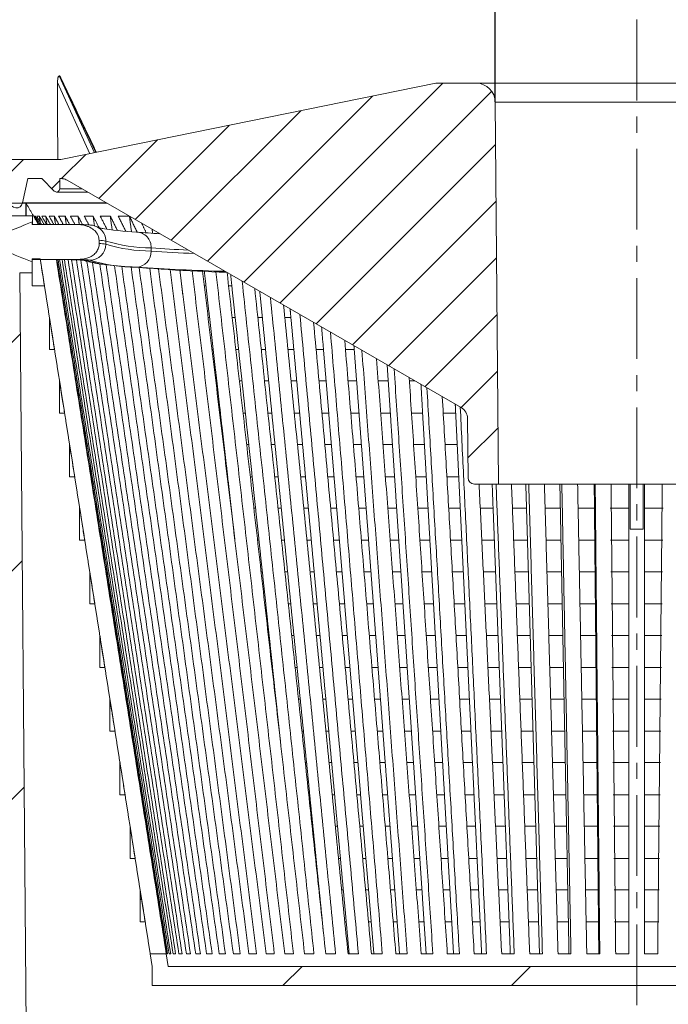
# Model space of a CAD drawing. Units: millimetres. Extents: x -90 to 1570, y -1726 to 305.
# Drawn here: x 829 to 931, y -300 to -145 of the extents above; entities that cross this region are included whole.
import ezdxf

# ---------------------------------------------------------------- set-up
doc = ezdxf.new("R2010")
doc.units = ezdxf.units.MM
doc.header["$PDSIZE"] = -1
doc.linetypes.add('CENTERX2', pattern=[20.32, 12.7, -2.54, 2.54, -2.54])
doc.layers.add('COTES', color=1, linetype='Continuous')
doc.styles.add('SLDTEXTSTYLE0', font='TXT', dxfattribs={"width": 0.75})
doc.dimstyles.new('SLDDIMSTYLE1', dxfattribs={"dimtxt": 3.5, "dimasz": 4, "dimexe": 0, "dimexo": 0.0625, "dimgap": 0.875, "dimtad": 1, "dimtoh": 1, "dimlfac": 8, "dimrnd": 1e-09, "dimzin": 12, "dimdsep": 46, "dimtxsty": 'SLDTEXTSTYLE0', "dimsah": 1, "dimcen": 0.09, "dimadec": 0, "dimazin": 0, "dimtfac": 1, "dimtofl": 0, "dimtmove": 0, "dimatfit": 3, "dimfxl": 0, "dimtolj": 1, "dimtzin": 12, "dimarcsym": 0})
doc.dimstyles.new('SLDDIMSTYLE3', dxfattribs={"dimtxt": 3.5, "dimasz": 4, "dimexe": 0, "dimexo": 0.0625, "dimgap": 0.875, "dimtad": 1, "dimtoh": 1, "dimdec": 0, "dimlfac": 8, "dimrnd": 1e-09, "dimzin": 12, "dimdsep": 46, "dimtxsty": 'SLDTEXTSTYLE0', "dimsah": 1, "dimcen": 0.09, "dimadec": 0, "dimazin": 0, "dimtfac": 1, "dimtofl": 0, "dimtmove": 0, "dimatfit": 3, "dimfxl": 0, "dimtolj": 1, "dimtzin": 12, "dimarcsym": 0})
pattern_1 = [(45, (-111.887, -1674.197), (-17.9605, 17.9605), [])]

# ---------------------------------------------------------------- blocks, each defined once
blk = doc.blocks.new('*D18')
at = {"layer": 'COTES', "color": 0, "linetype": 'Continuous', "lineweight": -2}
for p, q in [((814.16, -311.9), (662.29, -311.9)), ((846.16, -374.74), (846.16, -311.9)), ((905.77, -374.74), (905.77, -311.9)), ((937.77, -311.9), (969.77, -311.9))]:
    blk.add_line(p, q, dxfattribs=at)
at = {"layer": 'COTES', "color": 0, "linetype": 'Continuous'}
for points in [[(814.16, -306.57), (814.16, -317.24), (846.16, -311.9)], [(937.77, -306.57), (937.77, -317.24), (905.77, -311.9)]]:
    blk.add_solid(points, dxfattribs=at)
at = {"layer": 'Defpoints', "color": 0, "linetype": 'Continuous'}
for p in [(905.77, -311.9), (846.16, -374.81), (905.77, -374.81)]:
    blk.add_point(p, dxfattribs=at)
at = {"layer": 'COTES', "color": 0, "linetype": 'Continuous', "lineweight": 0, "insert": (719.16, -283.03), "char_height": 28, "attachment_point": 2, "style": 'SLDTEXTSTYLE0'}
blk.add_mtext('\\A1;2" BSP', dxfattribs=at)
blk = doc.blocks.new('*D21')
at = {"layer": 'COTES', "color": 0, "linetype": 'Continuous', "lineweight": -2}
for p, q in [((871.75, -130.56), (724.7, -130.56)), ((903.75, -157.87), (903.75, -130.56)), ((948.19, -157.87), (948.19, -130.56)), ((980.19, -130.56), (1012.19, -130.56))]:
    blk.add_line(p, q, dxfattribs=at)
at = {"layer": 'COTES', "color": 0, "linetype": 'Continuous'}
for points in [[(871.75, -125.23), (871.75, -135.9), (903.75, -130.56)], [(980.19, -125.23), (980.19, -135.9), (948.19, -130.56)]]:
    blk.add_solid(points, dxfattribs=at)
at = {"layer": 'Defpoints', "color": 0, "linetype": 'Continuous'}
for p in [(948.19, -130.56), (903.75, -157.93), (948.19, -157.93)]:
    blk.add_point(p, dxfattribs=at)
at = {"layer": 'COTES', "color": 0, "linetype": 'Continuous', "lineweight": 0, "insert": (753.57, -101.69), "char_height": 28, "attachment_point": 2, "style": 'SLDTEXTSTYLE0'}
blk.add_mtext('\\A1;%%c44', dxfattribs=at)

msp = doc.modelspace()

# ---------------------------------------------------------------- hatches: boundary and pattern name
at = {"linetype": 'Continuous', "lineweight": 0}
h = msp.add_hatch(dxfattribs=at)
h.set_pattern_fill('ANSI31', scale=8, style=0)
h.set_pattern_definition(pattern_1)
edge = h.paths.add_edge_path(flags=0)
edge.add_ellipse((821.999, -243.1), major_axis=(-20.051, 229.184), ratio=0.0043467, start_angle=90, end_angle=104.28878)
edge.add_spline(control_points=[(825.982, -299.749), (825.99, -299.835), (825.996, -299.922), (825.999, -300.008), (826.001, -300.042), (826.002, -300.075), (826.002, -300.109), (826.002, -300.111), (826.002, -300.113), (826.002, -300.114)], knot_values=[0, 0, 0, 0, 0.0002597, 0.0002597, 0.0002597, 0.0003608, 0.0003608, 0.0003608, 0.0003659, 0.0003659, 0.0003659, 0.0003659], weights=[1, 1, 1, 1, 1, 1, 1, 1, 1, 1], degree=3, periodic=0)
edge.add_line((826.002, -300.114), (826.537, -361.346))
edge.add_arc((831.036, -361.307), 4.5, 180.5, 270)
edge.add_line((831.036, -365.807), (831.737, -365.807))
edge.add_arc((831.737, -367.807), 2, 0.5, 90, ccw=False)
edge.add_line((833.737, -367.789), (833.768, -371.346))
edge.add_arc((838.268, -371.307), 4.5, 180.5, 225.80696)
edge.add_arc((834.783, -374.892), 0.5, 11, 45.80696, ccw=False)
edge.add_line((835.273, -374.796), (838.289, -390.311))
edge.add_ellipse((839.271, -390.12), major_axis=(11.138, -57.298), ratio=0.0171319, start_angle=270, end_angle=278.27072)
edge.add_spline(control_points=[(839.902, -398.552), (839.91, -398.595), (839.916, -398.64), (839.916, -398.685), (839.916, -398.686), (839.916, -398.688), (839.916, -398.69)], knot_values=[0, 0, 0, 0, 0.000134, 0.000134, 0.000134, 0.0001389, 0.0001389, 0.0001389, 0.0001389], weights=[1, 1, 1, 1, 1, 1, 1], degree=3, periodic=0)
edge.add_line((839.916, -398.69), (839.935, -400.841))
edge.add_arc((843.935, -400.807), 4, 180.5, 270)
edge.add_line((843.935, -404.807), (844.204, -404.807))
edge.add_arc((844.204, -406.307), 1.5, 0.5, 90, ccw=False)
edge.add_line((845.704, -406.293), (845.953, -434.824))
edge.add_arc((847.952, -434.807), 2, 180.5, 270)
edge.add_line((847.952, -436.807), (851.55, -436.807))
edge.add_line((851.55, -436.807), (853.55, -434.807))
edge.add_line((853.55, -434.807), (853.55, -403.807))
edge.add_line((853.55, -403.807), (852.07, -403.807))
edge.add_line((852.07, -403.807), (852.07, -401.807))
edge.add_line((852.07, -401.807), (847.645, -401.807))
edge.add_line((847.645, -401.807), (847.645, -374.807))
edge.add_line((847.645, -374.807), (846.165, -374.807))
edge.add_line((846.165, -374.807), (846.165, -372.807))
edge.add_line((846.165, -372.807), (845.165, -371.807))
edge.add_line((845.165, -371.807), (838.465, -371.807))
edge.add_arc((838.465, -371.307), 0.5, 180.5, 270, ccw=False)
edge.add_line((837.966, -371.311), (837.926, -366.763))
edge.add_arc((832.926, -366.807), 5, 0.5, 90)
edge.add_line((832.926, -361.807), (831.036, -361.807))
edge.add_arc((831.036, -361.307), 0.5, 180.5, 270, ccw=False)
edge.add_line((830.536, -361.311), (828.996, -184.78))
edge.add_arc((825.996, -184.807), 3, 0.5, 90)
edge.add_line((825.996, -181.807), (822.97, -181.807))
edge.add_line((822.97, -181.807), (822.774, -170.599))
edge.add_arc((817.775, -170.687), 5, 1, 30)
edge.add_line((822.105, -168.187), (813.805, -153.81))
edge.add_line((813.805, -153.81), (810.828, 16.702))
edge.add_arc((810.328, 16.693), 0.5, 1, 90)
edge.add_line((810.328, 17.193), (807.465, 17.193))
edge.add_arc((807.465, 16.693), 0.5, 90, 179.5)
edge.add_line((806.966, 16.698), (806.704, -13.311))
edge.add_arc((806.204, -13.307), 0.5, 270, 359.5, ccw=False)
edge.add_line((806.204, -13.807), (780.97, -13.807))
edge.add_line((780.97, -13.807), (780.97, -15.207))
edge.add_line((780.97, -15.207), (782.47, -16.707))
edge.add_line((782.47, -16.707), (810.411, -16.707))
edge.add_line((810.411, -16.707), (810.437, -18.166))
edge.add_line((810.437, -18.166), (807.486, -21.029))
edge.add_line((807.486, -21.029), (807.611, -28.148))
edge.add_line((807.611, -28.148), (807.411, -28.148))
edge.add_line((807.411, -28.148), (807.418, -28.564))
edge.add_line((807.418, -28.564), (807.618, -28.564))
edge.add_line((807.618, -28.564), (807.652, -30.542))
edge.add_line((807.652, -30.542), (807.452, -30.542))
edge.add_line((807.452, -30.542), (807.46, -30.954))
edge.add_line((807.46, -30.954), (807.66, -30.954))
edge.add_line((807.66, -30.954), (807.9, -44.7))
edge.add_line((807.9, -44.7), (810.95, -47.554))
edge.add_line((810.95, -47.554), (810.973, -48.907))
edge.add_line((810.973, -48.907), (782.47, -48.907))
edge.add_line((782.47, -48.907), (780.97, -50.407))
edge.add_line((780.97, -50.407), (780.97, -51.807))
edge.add_line((780.97, -51.807), (801.382, -51.807))
edge.add_line((801.382, -51.807), (809.679, -146.64))
edge.add_line((809.679, -146.64), (810.26, -179.911))
edge.add_arc((816.259, -179.807), 6, 181, 263.47772)
edge.add_arc((815.52, -186.265), 0.5, 5, 83.47772, ccw=False)
edge.add_line((816.019, -186.221), (821.002, -243.187))
h = msp.add_hatch(dxfattribs=at)
h.set_pattern_fill('ANSI31', scale=2, style=0)
h.set_pattern_definition([(45, (-111.8875, -1674.197), (-4.490128, 4.490128), [])])
edge = h.paths.add_edge_path(flags=0)
edge.add_line((832.483, -169.957), (834.436, -171.91))
edge.add_arc((834.79, -171.557), 0.5, 225, 360)
edge.add_line((835.29, -171.557), (835.29, -169.957))
edge.add_line((835.29, -169.957), (835.744, -169.957))
edge.add_arc((835.744, -170.457), 0.5, 78.57243, 90, ccw=False)
edge.add_arc((835.446, -171.927), 2, 60, 78.57243, ccw=False)
edge.add_line((836.446, -170.195), (898.38, -205.952))
edge.add_arc((897.38, -207.684), 2, 0.5, 60, ccw=False)
edge.add_line((899.38, -207.667), (899.461, -216.965))
edge.add_arc((900.461, -216.957), 1, 180.5, 270)
edge.add_line((900.461, -217.957), (904.27, -217.957))
edge.add_line((904.27, -217.957), (903.746, -157.93))
edge.add_arc((900.746, -157.957), 3, 0.5, 90)
edge.add_line((900.746, -154.957), (894.52, -154.957))
edge.add_arc((894.52, -155.457), 0.5, 90, 101.5)
edge.add_line((894.421, -154.967), (835.981, -166.856))
edge.add_arc((834.984, -161.957), 5, 270, 281.5, ccw=False)
edge.add_line((834.984, -166.957), (825.491, -166.957))
edge.add_arc((825.491, -167.957), 1, 90, 165)
edge.add_line((824.525, -167.698), (823.92, -169.957))
edge.add_line((823.92, -169.957), (827.47, -169.957))
edge.add_line((827.47, -169.957), (827.47, -173.557))
edge.add_arc((828.47, -173.557), 1, 180, 347.82088)
edge.add_line((829.447, -173.768), (830.27, -169.957))
edge.add_line((830.27, -169.957), (832.483, -169.957))
h = msp.add_hatch(dxfattribs=at)
h.set_pattern_fill('ANSI31', scale=8, style=0)
h.set_pattern_definition(pattern_1)
edge = h.paths.add_edge_path(flags=0)
edge.add_line((843.169, -251.756), (843.169, -256.807))
edge.add_line((843.169, -256.807), (843.969, -256.807))
edge.add_spline(control_points=[(843.969, -256.807), (843.702, -255.123), (843.436, -253.44), (843.169, -251.756)], knot_values=[0.1562009, 0.1562009, 0.1562009, 0.1562009, 0.1613143, 0.1613143, 0.1613143, 0.1613143], weights=[1, 1, 1, 1], degree=3, periodic=0)
h = msp.add_hatch(dxfattribs=at)
h.set_pattern_fill('ANSI31', scale=8, style=0)
h.set_pattern_definition(pattern_1)
edge = h.paths.add_edge_path(flags=0)
edge.add_line((847.921, -281.756), (847.921, -286.807))
edge.add_line((847.921, -286.807), (848.721, -286.807))
edge.add_spline(control_points=[(848.721, -286.807), (848.455, -285.123), (848.188, -283.44), (847.921, -281.756)], knot_values=[0.1258269, 0.1258269, 0.1258269, 0.1258269, 0.1309402, 0.1309402, 0.1309402, 0.1309402], weights=[1, 1, 1, 1], degree=3, periodic=0)
h = msp.add_hatch(dxfattribs=at)
h.set_pattern_fill('ANSI31', scale=8, style=0)
h.set_pattern_definition(pattern_1)
h.paths.add_polyline_path([(999.589, -293.807), (852.351, -293.807), (852.034, -291.807), (849.503, -291.807), (849.82, -293.807), (849.82, -296.807), (1002.12, -296.807), (1002.12, -293.807), (1002.437, -291.807), (999.905, -291.807)], flags=0)

# ---------------------------------------------------------------- linework, layer by layer
at = {"color": 7, "linetype": 'CENTERX2', "lineweight": 0}
msp.add_line((925.97, -462.45), (925.97, 66.734), dxfattribs=at)
at = {"color": 7, "linetype": 'Continuous', "lineweight": 0}
for p, q in [((835.236, -153.81), (835.217, -153.81)), ((835.217, -153.81), (840.735, -165.889)), ((840.978, -165.84), (835.236, -153.81)), ((840.045, -166.029), (834.931, -154.834)), ((835.981, -166.856), (894.421, -154.967)), ((894.52, -154.957), (900.746, -154.957)), ((900.746, -154.957), (951.194, -154.957)), ((903.746, -157.93), (904.27, -217.957)), ((903.746, -157.93), (948.194, -157.93)), ((825.491, -166.957), (834.984, -166.957)), ((830.27, -169.957), (829.447, -173.768)), ((832.483, -169.957), (830.27, -169.957)), ((834.436, -171.91), (832.483, -169.957)), ((835.744, -169.957), (835.29, -169.957)), ((835.29, -169.957), (835.29, -171.557)), ((836.446, -170.195), (898.38, -205.952)), ((835.29, -171.557), (838.805, -171.557)), ((834.79, -172.057), (839.671, -172.057)), ((824.47, -173.807), (829.97, -173.807)), ((829.447, -173.768), (842.635, -173.768)), ((829.97, -175.807), (829.97, -173.807)), ((830.002, -173.807), (829.97, -173.807)), ((830.002, -175.807), (830.002, -173.807)), ((830.002, -173.807), (842.74, -173.807)), ((825.47, -175.807), (829.97, -175.807)), ((830.002, -175.807), (829.97, -175.807)), ((831.003, -175.807), (830.002, -175.807)), ((831.003, -177.148), (831.003, -175.807)), ((831.441, -175.84), (831.236, -175.84)), ((832.083, -175.84), (831.672, -175.84)), ((833.08, -175.84), (832.466, -175.84)), ((834.43, -175.84), (833.615, -175.84)), ((836.127, -175.84), (835.114, -175.84)), ((838.165, -175.84), (836.958, -175.84)), ((840.536, -175.84), (839.139, -175.84)), ((843.23, -175.84), (841.65, -175.84)), ((846.239, -175.84), (844.48, -175.84)), ((830.97, -176.753), (830.97, -177.148)), ((830.97, -177.148), (836.538, -177.148)), ((842.534, -179.761), (842.534, -180.271)), ((849.653, -181.339), (849.653, -180.829)), ((830.97, -182.557), (830.97, -186.807)), ((830.97, -182.557), (832.208, -182.557)), ((832.208, -182.557), (832.208, -182.557)), ((830.97, -182.662), (837.668, -182.662)), ((830.97, -182.662), (830.97, -183.05)), ((832.225, -182.663), (834.183, -182.663)), ((834.183, -182.665), (834.183, -182.663)), ((837.324, -182.698), (837.644, -182.707)), ((830.536, -361.311), (828.996, -184.78)), ((828.996, -184.78), (830.97, -184.78)), ((830.97, -186.807), (832.881, -186.807)), ((832.881, -186.807), (832.895, -186.807)), ((858.009, -186.807), (858.276, -186.807)), ((861.821, -186.807), (862.338, -186.807)), ((833.665, -191.756), (833.679, -191.756)), ((833.665, -191.756), (833.665, -196.807)), ((858.605, -191.756), (858.839, -191.756)), ((862.384, -191.756), (862.866, -191.756)), ((866.406, -191.756), (867.133, -191.756)), ((870.655, -191.756), (871.623, -191.756)), ((833.665, -196.807), (834.465, -196.807)), ((834.465, -196.807), (834.479, -196.807)), ((859.213, -196.807), (859.413, -196.807)), ((862.959, -196.807), (863.405, -196.807)), ((866.946, -196.807), (867.635, -196.807)), ((871.157, -196.807), (872.085, -196.807)), ((875.576, -196.807), (876.741, -196.807)), ((880.187, -196.807), (881.582, -196.807)), ((835.249, -201.756), (835.262, -201.756)), ((835.249, -201.756), (835.249, -206.807)), ((863.522, -201.756), (863.934, -201.756)), ((867.474, -201.756), (868.126, -201.756)), ((871.648, -201.756), (872.538, -201.756)), ((876.03, -201.756), (877.153, -201.756)), ((880.6, -201.756), (881.953, -201.756)), ((885.344, -201.756), (886.92, -201.756)), ((890.241, -201.756), (891.112, -201.756)), ((835.249, -206.807), (836.049, -206.807)), ((836.049, -206.807), (836.062, -206.807)), ((864.097, -206.807), (864.473, -206.807)), ((868.013, -206.807), (868.628, -206.807)), ((872.15, -206.807), (873.001, -206.807)), ((876.492, -206.807), (877.574, -206.807)), ((881.022, -206.807), (882.332, -206.807)), ((885.722, -206.807), (887.255, -206.807)), ((890.575, -206.807), (892.324, -206.807)), ((895.563, -206.807), (897.522, -206.807)), ((899.461, -216.965), (899.38, -207.667)), ((836.833, -211.756), (836.846, -211.756)), ((836.833, -211.756), (836.833, -216.807)), ((864.66, -211.756), (865.001, -211.756)), ((868.542, -211.756), (869.12, -211.756)), ((872.642, -211.756), (873.454, -211.756)), ((876.945, -211.756), (877.987, -211.756)), ((881.435, -211.756), (882.703, -211.756)), ((886.093, -211.756), (887.582, -211.756)), ((890.903, -211.756), (892.608, -211.756)), ((895.846, -211.756), (897.759, -211.756)), ((836.833, -216.807), (837.633, -216.807)), ((837.633, -216.807), (837.645, -216.807)), ((865.235, -216.807), (865.54, -216.807)), ((869.081, -216.807), (869.621, -216.807)), ((873.144, -216.807), (873.916, -216.807)), ((877.408, -216.807), (878.408, -216.807)), ((881.856, -216.807), (883.081, -216.807)), ((886.472, -216.807), (887.917, -216.807)), ((891.238, -216.807), (892.897, -216.807)), ((896.135, -216.807), (898.002, -216.807)), ((904.27, -217.957), (900.461, -217.957)), ((904.27, -217.957), (947.67, -217.957)), ((924.97, -217.957), (924.97, -225.068)), ((926.97, -217.957), (926.97, -225.068)), ((838.417, -221.756), (838.429, -221.756)), ((838.417, -221.756), (838.417, -226.807)), ((865.799, -221.756), (866.068, -221.756)), ((869.61, -221.756), (870.113, -221.756)), ((873.636, -221.756), (874.369, -221.756)), ((877.861, -221.756), (878.821, -221.756)), ((882.269, -221.756), (883.452, -221.756)), ((886.843, -221.756), (888.244, -221.756)), ((891.565, -221.756), (893.18, -221.756)), ((896.419, -221.756), (898.24, -221.756)), ((901.384, -221.756), (903.404, -221.756)), ((906.442, -221.756), (908.655, -221.756)), ((911.575, -221.756), (913.971, -221.756)), ((916.762, -221.756), (919.333, -221.756)), ((921.828, -221.756), (924.72, -221.756)), ((927.22, -221.756), (930.111, -221.756)), ((838.417, -226.807), (839.217, -226.807)), ((839.217, -226.807), (839.229, -226.807)), ((866.373, -226.807), (866.607, -226.807)), ((870.149, -226.807), (870.614, -226.807)), ((874.137, -226.807), (874.831, -226.807)), ((878.323, -226.807), (879.242, -226.807)), ((882.69, -226.807), (883.831, -226.807)), ((887.221, -226.807), (888.579, -226.807)), ((891.9, -226.807), (893.469, -226.807)), ((896.708, -226.807), (898.482, -226.807)), ((901.627, -226.807), (903.6, -226.807)), ((906.638, -226.807), (908.802, -226.807)), ((911.722, -226.807), (914.07, -226.807)), ((916.86, -226.807), (919.382, -226.807)), ((921.877, -226.807), (924.72, -226.807)), ((927.22, -226.807), (930.062, -226.807)), ((840.001, -231.756), (840.012, -231.756)), ((840.001, -231.756), (840.001, -236.807)), ((866.937, -231.756), (867.135, -231.756)), ((870.678, -231.756), (871.106, -231.756)), ((874.629, -231.756), (875.284, -231.756)), ((878.776, -231.756), (879.655, -231.756)), ((883.103, -231.756), (884.202, -231.756)), ((887.592, -231.756), (888.907, -231.756)), ((892.228, -231.756), (893.752, -231.756)), ((896.991, -231.756), (898.72, -231.756)), ((901.864, -231.756), (903.791, -231.756)), ((906.829, -231.756), (908.946, -231.756)), ((911.866, -231.756), (914.166, -231.756)), ((916.956, -231.756), (919.43, -231.756)), ((921.926, -231.756), (924.72, -231.756)), ((927.22, -231.756), (930.014, -231.756)), ((840.001, -236.807), (840.801, -236.807)), ((840.801, -236.807), (840.812, -236.807)), ((871.217, -236.807), (871.607, -236.807)), ((875.131, -236.807), (875.747, -236.807)), ((879.239, -236.807), (880.076, -236.807)), ((883.524, -236.807), (884.58, -236.807)), ((887.971, -236.807), (889.241, -236.807)), ((892.562, -236.807), (894.041, -236.807)), ((897.28, -236.807), (898.962, -236.807)), ((902.107, -236.807), (903.986, -236.807)), ((907.024, -236.807), (909.093, -236.807)), ((912.013, -236.807), (914.264, -236.807)), ((917.055, -236.807), (919.48, -236.807)), ((921.975, -236.807), (924.72, -236.807)), ((927.22, -236.807), (929.965, -236.807)), ((841.585, -241.756), (841.596, -241.756)), ((841.585, -241.756), (841.585, -246.807)), ((871.746, -241.756), (872.099, -241.756)), ((875.623, -241.756), (876.2, -241.756)), ((879.692, -241.756), (880.489, -241.756)), ((883.937, -241.756), (884.951, -241.756)), ((888.342, -241.756), (889.569, -241.756)), ((892.89, -241.756), (894.324, -241.756)), ((897.563, -241.756), (899.2, -241.756)), ((902.345, -241.756), (904.177, -241.756)), ((907.215, -241.756), (909.237, -241.756)), ((912.157, -241.756), (914.361, -241.756)), ((917.151, -241.756), (919.528, -241.756)), ((922.023, -241.756), (924.72, -241.756)), ((927.22, -241.756), (929.916, -241.756)), ((841.585, -246.807), (842.385, -246.807)), ((842.385, -246.807), (842.396, -246.807)), ((872.285, -246.807), (872.601, -246.807)), ((876.125, -246.807), (876.662, -246.807)), ((880.155, -246.807), (880.91, -246.807)), ((884.359, -246.807), (885.33, -246.807)), ((888.721, -246.807), (889.903, -246.807)), ((893.224, -246.807), (894.613, -246.807)), ((897.852, -246.807), (899.443, -246.807)), ((902.587, -246.807), (904.372, -246.807)), ((907.41, -246.807), (909.384, -246.807)), ((912.304, -246.807), (914.459, -246.807)), ((917.249, -246.807), (919.577, -246.807)), ((922.072, -246.807), (924.72, -246.807)), ((927.22, -246.807), (929.867, -246.807)), ((843.169, -251.756), (843.169, -256.807)), ((843.169, -251.756), (843.179, -251.756)), ((872.813, -251.756), (873.092, -251.756)), ((876.617, -251.756), (877.115, -251.756)), ((880.608, -251.756), (881.323, -251.756)), ((884.771, -251.756), (885.701, -251.756)), ((889.092, -251.756), (890.231, -251.756)), ((893.552, -251.756), (894.897, -251.756)), ((898.136, -251.756), (899.68, -251.756)), ((902.825, -251.756), (904.564, -251.756)), ((907.602, -251.756), (909.528, -251.756)), ((912.448, -251.756), (914.555, -251.756)), ((917.346, -251.756), (919.626, -251.756)), ((922.121, -251.756), (924.72, -251.756)), ((927.22, -251.756), (929.819, -251.756)), ((843.169, -256.807), (843.969, -256.807)), ((843.969, -256.807), (843.979, -256.807)), ((873.353, -256.807), (873.594, -256.807)), ((877.118, -256.807), (877.577, -256.807)), ((881.07, -256.807), (881.744, -256.807)), ((885.193, -256.807), (886.079, -256.807)), ((889.47, -256.807), (890.565, -256.807)), ((893.887, -256.807), (895.186, -256.807)), ((898.425, -256.807), (899.923, -256.807)), ((903.067, -256.807), (904.759, -256.807)), ((907.797, -256.807), (909.675, -256.807)), ((912.595, -256.807), (914.654, -256.807)), ((917.444, -256.807), (919.675, -256.807)), ((922.17, -256.807), (924.72, -256.807)), ((927.22, -256.807), (929.77, -256.807)), ((844.753, -261.756), (844.763, -261.756)), ((844.753, -261.756), (844.753, -266.807)), ((873.881, -261.756), (874.085, -261.756)), ((877.61, -261.756), (878.03, -261.756)), ((881.523, -261.756), (882.157, -261.756)), ((885.606, -261.756), (886.45, -261.756)), ((889.841, -261.756), (890.893, -261.756)), ((894.214, -261.756), (895.469, -261.756)), ((898.708, -261.756), (900.161, -261.756)), ((903.305, -261.756), (904.95, -261.756)), ((907.988, -261.756), (909.819, -261.756)), ((912.739, -261.756), (914.75, -261.756)), ((917.54, -261.756), (919.723, -261.756)), ((922.218, -261.756), (924.72, -261.756)), ((927.22, -261.756), (929.721, -261.756)), ((844.753, -266.807), (845.553, -266.807)), ((845.553, -266.807), (845.563, -266.807)), ((878.112, -266.807), (878.493, -266.807)), ((881.986, -266.807), (882.578, -266.807)), ((886.027, -266.807), (886.829, -266.807)), ((890.22, -266.807), (891.227, -266.807)), ((894.549, -266.807), (895.758, -266.807)), ((898.997, -266.807), (900.403, -266.807)), ((903.548, -266.807), (905.145, -266.807)), ((908.183, -266.807), (909.966, -266.807)), ((912.886, -266.807), (914.848, -266.807)), ((917.639, -266.807), (919.772, -266.807)), ((922.268, -266.807), (924.72, -266.807)), ((927.22, -266.807), (929.672, -266.807)), ((846.337, -271.756), (846.337, -276.807)), ((846.337, -271.756), (846.346, -271.756)), ((878.604, -271.756), (878.946, -271.756)), ((882.439, -271.756), (882.991, -271.756)), ((886.44, -271.756), (887.2, -271.756)), ((890.591, -271.756), (891.555, -271.756)), ((894.877, -271.756), (896.041, -271.756)), ((899.28, -271.756), (900.641, -271.756)), ((903.785, -271.756), (905.337, -271.756)), ((908.375, -271.756), (910.11, -271.756)), ((913.03, -271.756), (914.945, -271.756)), ((917.735, -271.756), (919.821, -271.756)), ((922.316, -271.756), (924.72, -271.756)), ((927.22, -271.756), (929.624, -271.756)), ((846.337, -276.807), (847.137, -276.807)), ((847.137, -276.807), (847.146, -276.807)), ((879.106, -276.807), (879.408, -276.807)), ((882.902, -276.807), (883.412, -276.807)), ((886.861, -276.807), (887.578, -276.807)), ((890.97, -276.807), (891.889, -276.807)), ((895.211, -276.807), (896.33, -276.807)), ((899.569, -276.807), (900.883, -276.807)), ((904.028, -276.807), (905.532, -276.807)), ((908.57, -276.807), (910.257, -276.807)), ((913.177, -276.807), (915.043, -276.807)), ((917.833, -276.807), (919.87, -276.807)), ((922.365, -276.807), (924.72, -276.807)), ((927.22, -276.807), (929.575, -276.807)), ((847.921, -281.756), (847.93, -281.756)), ((847.921, -281.756), (847.921, -286.807)), ((879.598, -281.756), (879.861, -281.756)), ((883.355, -281.756), (883.825, -281.756)), ((887.274, -281.756), (887.949, -281.756)), ((891.341, -281.756), (892.217, -281.756)), ((895.539, -281.756), (896.613, -281.756)), ((899.853, -281.756), (901.121, -281.756)), ((904.266, -281.756), (905.723, -281.756)), ((908.761, -281.756), (910.402, -281.756)), ((913.321, -281.756), (915.139, -281.756)), ((917.93, -281.756), (919.918, -281.756)), ((922.413, -281.756), (924.72, -281.756)), ((927.22, -281.756), (929.526, -281.756)), ((847.921, -286.807), (848.721, -286.807)), ((848.721, -286.807), (848.73, -286.807)), ((880.1, -286.807), (880.323, -286.807)), ((883.817, -286.807), (884.246, -286.807)), ((887.696, -286.807), (888.328, -286.807)), ((891.719, -286.807), (892.552, -286.807)), ((895.873, -286.807), (896.903, -286.807)), ((900.142, -286.807), (901.364, -286.807)), ((904.508, -286.807), (905.918, -286.807)), ((908.956, -286.807), (910.549, -286.807)), ((913.468, -286.807), (915.238, -286.807)), ((918.028, -286.807), (919.967, -286.807)), ((922.463, -286.807), (924.72, -286.807)), ((927.22, -286.807), (929.477, -286.807)), ((849.82, -293.807), (849.503, -291.807)), ((852.034, -291.807), (849.503, -291.807)), ((852.034, -291.807), (852.351, -293.807)), ((852.034, -291.807), (852.041, -291.807)), ((852.118, -291.807), (852.245, -291.807)), ((852.475, -291.807), (852.728, -291.807)), ((853.111, -291.807), (853.489, -291.807)), ((854.024, -291.807), (854.525, -291.807)), ((855.209, -291.807), (855.832, -291.807)), ((856.663, -291.807), (857.405, -291.807)), ((858.379, -291.807), (859.238, -291.807)), ((860.352, -291.807), (861.324, -291.807)), ((862.574, -291.807), (863.655, -291.807)), ((865.036, -291.807), (866.223, -291.807)), ((867.73, -291.807), (869.018, -291.807)), ((870.644, -291.807), (872.028, -291.807)), ((873.768, -291.807), (875.243, -291.807)), ((877.091, -291.807), (878.651, -291.807)), ((880.598, -291.807), (882.238, -291.807)), ((884.278, -291.807), (885.991, -291.807)), ((888.116, -291.807), (889.895, -291.807)), ((892.098, -291.807), (893.937, -291.807)), ((896.208, -291.807), (898.099, -291.807)), ((900.431, -291.807), (902.368, -291.807)), ((904.75, -291.807), (906.726, -291.807)), ((909.151, -291.807), (911.157, -291.807)), ((913.615, -291.807), (915.645, -291.807)), ((918.126, -291.807), (920.171, -291.807)), ((922.667, -291.807), (924.72, -291.807)), ((927.22, -291.807), (929.273, -291.807)), ((849.82, -296.807), (849.82, -293.807)), ((852.351, -293.807), (999.589, -293.807)), ((1002.12, -296.807), (849.82, -296.807))]:
    msp.add_line(p, q, dxfattribs=at)
at = {"color": 7, "linetype": 'Continuous', "lineweight": 0, "flags": 128}
msp.add_lwpolyline([(839.109, -182.787), (839.151, -182.796), (839.638, -182.843)], dxfattribs=at)
at = {"color": 7, "linetype": 'Continuous', "lineweight": 0}
for centre, radius, start, end in [((894.52, -155.457), 0.5, 90, 101.5), ((900.746, -157.957), 3, 0.5, 90), ((834.984, -161.957), 5, 270, 281.5), ((835.744, -170.457), 0.5, 78.57243, 90), ((835.446, -171.927), 2, 60, 78.57243), ((834.79, -171.557), 0.5, 225, 0), ((828.47, -173.557), 1, 180, 347.82088), ((851.87, -111.074), 67.443, 261.24621, 266.17259), ((840.039, -179.76), 2.495, 359.98665, 48.24881), ((847.3, -180.721), 2.356, 357.36893, 88.3336), ((859.791, -15.909), 162.931, 265.62733, 266.91117), ((840.031, -180.27), 2.502, 270.09607, 359.99105), ((841.522, -184.299), 4.65, 77.43347, 90.64536), ((841.533, -184.738), 4.578, 77.37161, 90.63585), ((849.741, -155.994), 24.835, 253.13067, 269.79844), ((849.741, -156.504), 24.835, 253.13067, 269.79844), ((863.658, 6.425), 187.778, 265.72288, 267.49843), ((847.212, -181.435), 2.443, 273.66207, 2.25278), ((865.056, 28.703), 210.606, 265.80599, 267.64967), ((834.311, -311.322), 128.659, 88.65833, 90.05693), ((838.082, -199.166), 16.509, 83.20346, 91.436), ((838.837, -186.651), 3.892, 78.11693, 88.36526), ((844.184, -168.932), 14.635, 251.90276, 266.30694), ((847.458, -158.294), 25.579, 253.13067, 269.79844), ((869.772, 96.847), 281.636, 264.59464, 268.31486), ((869.213, 134.267), 318.889, 266.07202, 268.57154), ((897.38, -207.684), 2, 0.5, 60), ((900.461, -216.957), 1, 180.5, 270)]:
    msp.add_arc(centre, radius, start, end, dxfattribs=at)
msp.add_ellipse((836.538, -277.581), major_axis=(0, 171.922), ratio=0.0348995, start_param=5.3148313, end_param=5.3184382, dxfattribs=at)
for points, knots in [([(834.931, -154.834), (834.939, -154.616), (834.95, -154.336), (835.033, -154.031), (835.088, -153.906), (835.147, -153.834), (835.189, -153.812), (835.212, -153.81), (835.217, -153.81)], [0, 0, 0, 0, 0.5268431, 0.6739251, 0.82181, 0.9058034, 0.9776529, 1, 1, 1, 1]), ([(835.236, -153.81), (835.253, -153.813), (835.292, -153.821), (835.349, -153.879), (835.379, -153.941), (835.394, -153.974)], [0, 0, 0, 0, 0.2720503, 0.6106286, 1, 1, 1, 1]), ([(834.979, -166.957), (834.978, -166.916), (834.962, -162.875), (834.946, -158.834), (834.931, -154.834)], [0, 0, 0, 0, 0.0100844, 1, 1, 1, 1]), ([(826.609, -178.514), (827.716, -178.066), (829.17, -177.479), (830.624, -176.893), (830.97, -176.753)], [0, 0, 0, 0, 0.7617863, 1, 1, 1, 1]), ([(836.538, -177.148), (836.92, -177.147), (837.925, -177.143), (839.127, -177.232), (840.162, -177.639), (840.822, -178.09), (841.357, -178.824), (841.434, -179.391), (841.47, -179.65)], [0, 0, 0, 0, 0.18599588, 0.49007093, 0.57589589, 0.72470581, 0.87455993, 1, 1, 1, 1]), ([(841.7, -177.898), (841.482, -177.737), (841.163, -177.501), (840.711, -177.348), (840.448, -177.288), (840.205, -177.251), (839.876, -177.22), (839.34, -177.19), (838.48, -177.165), (837.733, -177.152), (837.277, -177.15), (837.186, -177.15)], [0, 0, 0, 0, 0.1353442, 0.1982439, 0.2517595, 0.3059979, 0.4047963, 0.5947678, 0.77013, 0.9542726, 1, 1, 1, 1]), ([(842.064, -177.769), (841.896, -177.739), (841.531, -177.674), (841.256, -177.597), (841.243, -177.593), (841.238, -177.591)], [0, 0, 0, 0, 0.353937, 0.766921, 1, 1, 1, 1]), ([(841.482, -180.16), (841.482, -180.216), (841.482, -180.505), (841.357, -181.025), (840.972, -181.64), (840.488, -182.048), (839.77, -182.432), (838.838, -182.648), (838.042, -182.657), (837.668, -182.662)], [0, 0, 0, 0, 0.0327568, 0.1693807, 0.3056789, 0.4510773, 0.5338707, 0.7813533, 1, 1, 1, 1]), ([(830.97, -183.05), (830.251, -182.76), (828.797, -182.174), (827.343, -181.587), (826.609, -181.29)], [0, 0, 0, 0, 0.4946741, 1, 1, 1, 1]), ([(832.208, -182.557), (832.334, -183.35), (832.558, -184.767), (832.782, -186.183), (832.881, -186.807)], [0, 0, 0, 0, 0.56, 1, 1, 1, 1]), ([(837.261, -182.699), (837.585, -182.708), (838.199, -182.726), (838.79, -182.755), (839.101, -182.781), (839.123, -182.784), (839.13, -182.785)], [0, 0, 0, 0, 0.33496, 0.635626, 0.8812813, 1, 1, 1, 1]), ([(838.948, -182.768), (838.961, -182.774), (839.185, -182.877), (839.713, -183.001), (840.696, -183.222), (841.842, -183.392), (842.692, -183.487), (842.994, -183.521)], [0, 0, 0, 0, 0.0105097, 0.1863983, 0.537432, 0.835582, 1, 1, 1, 1]), ([(833.665, -191.756), (833.814, -192.699), (834.081, -194.382), (834.348, -196.066), (834.465, -196.807)], [0, 0, 0, 0, 0.56, 1, 1, 1, 1]), ([(835.249, -201.756), (835.398, -202.699), (835.665, -204.382), (835.932, -206.066), (836.049, -206.807)], [0, 0, 0, 0, 0.56, 1, 1, 1, 1]), ([(836.833, -211.756), (836.982, -212.699), (837.249, -214.382), (837.516, -216.066), (837.633, -216.807)], [0, 0, 0, 0, 0.56, 1, 1, 1, 1]), ([(924.72, -217.957), (924.72, -237.351), (924.72, -261.968), (924.72, -286.584), (924.72, -291.807)], [0, 0, 0, 0, 0.7878611, 1, 1, 1, 1]), ([(927.22, -217.957), (927.22, -237.351), (927.22, -261.968), (927.22, -286.584), (927.22, -291.807)], [0, 0, 0, 0, 0.7878611, 1, 1, 1, 1]), ([(838.417, -221.756), (838.566, -222.699), (838.833, -224.382), (839.1, -226.066), (839.217, -226.807)], [0, 0, 0, 0, 0.56, 1, 1, 1, 1]), ([(840.001, -231.756), (840.15, -232.699), (840.417, -234.382), (840.684, -236.066), (840.801, -236.807)], [0, 0, 0, 0, 0.56, 1, 1, 1, 1]), ([(841.585, -241.756), (841.734, -242.699), (842.001, -244.382), (842.268, -246.066), (842.385, -246.807)], [0, 0, 0, 0, 0.56, 1, 1, 1, 1]), ([(843.169, -251.756), (843.318, -252.699), (843.585, -254.382), (843.852, -256.066), (843.969, -256.807)], [0, 0, 0, 0, 0.56, 1, 1, 1, 1]), ([(844.753, -261.756), (844.903, -262.699), (845.169, -264.382), (845.436, -266.066), (845.553, -266.807)], [0, 0, 0, 0, 0.56, 1, 1, 1, 1]), ([(846.337, -271.756), (846.487, -272.699), (846.753, -274.382), (847.02, -276.066), (847.137, -276.807)], [0, 0, 0, 0, 0.56, 1, 1, 1, 1]), ([(847.921, -281.756), (848.071, -282.699), (848.337, -284.382), (848.604, -286.066), (848.721, -286.807)], [0, 0, 0, 0, 0.56, 1, 1, 1, 1])]:
    msp.add_open_spline(points, degree=3, knots=knots, dxfattribs=at)
for points in [[(841.055, -165.824), (835.397, -153.972)], [(831.932, -177.148), (830.002, -173.807)], [(831.991, -177.148), (831.236, -175.84)], [(832.193, -177.148), (831.441, -175.84)], [(831.519, -176.331), (831.441, -175.84)], [(832.424, -177.148), (831.672, -175.84)], [(832.829, -177.148), (832.083, -175.84)], [(832.236, -176.822), (832.083, -175.84)], [(833.212, -177.148), (832.466, -175.84)], [(833.818, -177.148), (833.08, -175.84)], [(833.282, -177.148), (833.08, -175.84)], [(834.353, -177.148), (833.615, -175.84)], [(835.156, -177.148), (834.43, -175.84)], [(834.629, -177.148), (834.43, -175.84)], [(835.84, -177.148), (835.114, -175.84)], [(836.84, -177.15), (836.127, -175.84)], [(836.322, -177.148), (836.127, -175.84)], [(837.673, -177.154), (836.958, -175.84)], [(838.876, -177.179), (838.165, -175.84)], [(838.358, -177.165), (838.165, -175.84)], [(839.875, -177.224), (839.139, -175.84)], [(841.471, -177.651), (840.536, -175.84)], [(840.752, -177.369), (840.536, -175.84)], [(842.702, -177.875), (841.65, -175.84)], [(844.352, -178.083), (843.23, -175.84)], [(843.526, -177.998), (843.23, -175.84)], [(845.664, -178.206), (844.48, -175.84)], [(846.563, -178.291), (846.24, -175.849)], [(847.458, -178.372), (846.245, -175.852)], [(848.883, -178.463), (848.157, -176.956)], [(849.89, -178.528), (849.812, -177.912)], [(850.816, -178.587), (850.756, -178.456)], [(832.225, -182.664), (834.183, -182.665)], [(832.895, -186.807), (832.239, -182.664)], [(834.762, -182.667), (852.041, -291.807)], [(834.839, -182.668), (852.118, -291.807)], [(835.031, -182.669), (852.245, -291.807)], [(835.262, -182.671), (852.475, -291.807)], [(835.646, -182.674), (852.728, -291.807)], [(836.03, -182.677), (853.111, -291.807)], [(836.604, -182.686), (853.489, -291.807)], [(837.141, -182.699), (854.024, -291.807)], [(837.905, -182.719), (854.525, -291.807)], [(838.593, -182.748), (855.209, -291.807)], [(839.571, -182.967), (855.832, -291.807)], [(840.429, -183.147), (856.663, -291.807)], [(841.582, -183.341), (857.405, -291.807)], [(842.576, -183.473), (858.379, -291.807)], [(843.895, -183.606), (859.238, -291.807)], [(845.024, -183.705), (860.352, -291.807)], [(846.512, -183.834), (861.324, -291.807)], [(847.777, -183.945), (862.574, -291.807)], [(849.427, -184.05), (863.655, -291.807)], [(850.819, -184.138), (865.036, -291.807)], [(852.627, -184.251), (866.223, -291.807)], [(854.144, -184.332), (867.73, -291.807)], [(854.471, -186.807), (854.173, -184.333)], [(856.1, -184.425), (869.018, -291.807)], [(857.736, -184.502), (870.644, -291.807)], [(858.276, -186.807), (858.016, -184.515)], [(859.837, -184.6), (872.028, -291.807)], [(861.59, -184.711), (873.768, -291.807)], [(862.338, -186.807), (862.149, -185.034)], [(832.887, -186.807), (833.67, -191.756)], [(854.465, -186.807), (854.616, -188.064)], [(858.27, -186.807), (858.839, -191.809)], [(862.333, -186.807), (862.866, -191.809)], [(863.96, -186.08), (875.243, -291.807)], [(865.929, -187.217), (877.091, -291.807)], [(866.723, -187.675), (867.133, -191.809)], [(868.406, -188.647), (878.651, -291.807)], [(870.472, -189.84), (880.598, -291.807)], [(834.479, -196.807), (833.679, -191.756)], [(859.413, -196.807), (858.839, -191.756)], [(863.405, -196.807), (862.866, -191.756)], [(867.635, -196.807), (867.133, -191.756)], [(871.497, -190.431), (871.623, -191.809)], [(872.085, -196.807), (871.623, -191.756)], [(873.041, -191.323), (882.238, -291.807)], [(875.196, -192.567), (884.278, -291.807)], [(876.741, -196.807), (876.447, -193.289)], [(877.843, -194.095), (885.991, -291.807)], [(880.076, -195.384), (888.116, -291.807)], [(881.582, -196.807), (881.539, -196.229)], [(834.47, -196.807), (835.254, -201.756)], [(859.407, -196.807), (859.976, -201.81)], [(863.4, -196.807), (863.934, -201.81)], [(867.629, -196.807), (868.126, -201.81)], [(872.081, -196.807), (872.538, -201.81)], [(876.736, -196.807), (877.153, -201.81)], [(881.578, -196.807), (881.953, -201.81)], [(882.787, -196.949), (889.895, -291.807)], [(885.089, -198.278), (892.098, -291.807)], [(886.75, -199.237), (886.92, -201.81)], [(887.85, -199.873), (893.937, -291.807)], [(836.062, -206.807), (835.262, -201.756)], [(860.551, -206.807), (859.976, -201.756)], [(864.473, -206.807), (863.934, -201.756)], [(868.628, -206.807), (868.126, -201.756)], [(873.001, -206.807), (872.538, -201.756)], [(877.574, -206.807), (877.153, -201.756)], [(882.332, -206.807), (881.953, -201.756)], [(887.255, -206.807), (886.92, -201.756)], [(890.211, -201.236), (896.208, -291.807)], [(892.324, -206.807), (892.067, -202.307)], [(893.009, -202.851), (898.099, -291.807)], [(895.42, -204.243), (900.431, -291.807)], [(897.522, -206.807), (897.455, -205.418)], [(836.053, -206.807), (836.837, -211.756)], [(860.544, -206.807), (861.114, -211.811)], [(864.467, -206.807), (865.001, -211.811)], [(868.623, -206.807), (869.12, -211.811)], [(872.996, -206.807), (873.454, -211.811)], [(877.57, -206.807), (877.987, -211.811)], [(882.328, -206.807), (882.703, -211.811)], [(887.251, -206.807), (887.582, -211.811)], [(892.321, -206.807), (892.608, -211.811)], [(897.519, -206.807), (897.759, -211.811)], [(898.242, -205.872), (902.368, -291.807)], [(837.645, -216.807), (836.846, -211.756)], [(861.688, -216.807), (861.114, -211.756)], [(865.54, -216.807), (865.001, -211.756)], [(869.621, -216.807), (869.12, -211.756)], [(873.916, -216.807), (873.454, -211.756)], [(878.408, -216.807), (877.987, -211.756)], [(883.081, -216.807), (882.703, -211.756)], [(887.917, -216.807), (887.582, -211.756)], [(892.897, -216.807), (892.608, -211.756)], [(898.002, -216.807), (897.759, -211.756)], [(837.636, -216.807), (838.42, -221.756)], [(861.682, -216.807), (862.251, -221.812)], [(865.534, -216.807), (866.068, -221.812)], [(869.616, -216.807), (870.113, -221.812)], [(873.911, -216.807), (874.369, -221.812)], [(878.404, -216.807), (878.821, -221.812)], [(883.077, -216.807), (883.452, -221.812)], [(887.913, -216.807), (888.244, -221.812)], [(892.893, -216.807), (893.18, -221.812)], [(897.999, -216.807), (898.24, -221.812)], [(901.204, -217.957), (904.75, -291.807)], [(903.255, -217.957), (903.404, -221.812)], [(903.873, -217.957), (906.726, -291.807)], [(906.297, -217.957), (909.151, -291.807)], [(908.543, -217.957), (908.655, -221.812)], [(909.008, -217.957), (911.157, -291.807)], [(911.465, -217.957), (913.615, -291.807)], [(913.896, -217.957), (913.971, -221.812)], [(914.207, -217.957), (915.645, -291.807)], [(916.688, -217.957), (918.126, -291.807)], [(919.295, -217.957), (919.333, -221.812)], [(919.451, -217.957), (920.171, -291.807)], [(921.946, -217.957), (922.667, -291.807)], [(929.993, -217.957), (929.273, -291.807)], [(839.229, -226.807), (838.429, -221.756)], [(862.825, -226.807), (862.251, -221.756)], [(866.607, -226.807), (866.068, -221.756)], [(870.614, -226.807), (870.113, -221.756)], [(874.831, -226.807), (874.369, -221.756)], [(879.242, -226.807), (878.821, -221.756)], [(883.831, -226.807), (883.452, -221.756)], [(888.579, -226.807), (888.244, -221.756)], [(893.469, -226.807), (893.18, -221.756)], [(898.482, -226.807), (898.24, -221.756)], [(903.6, -226.807), (903.404, -221.756)], [(908.802, -226.807), (908.655, -221.756)], [(914.07, -226.807), (913.971, -221.756)], [(919.382, -226.807), (919.333, -221.756)], [(926.97, -225.068), (924.97, -225.068)], [(839.22, -226.807), (840.003, -231.756)], [(866.601, -226.807), (867.135, -231.813)], [(870.609, -226.807), (871.106, -231.813)], [(874.826, -226.807), (875.284, -231.813)], [(879.238, -226.807), (879.655, -231.813)], [(883.826, -226.807), (884.202, -231.813)], [(888.575, -226.807), (888.907, -231.813)], [(893.466, -226.807), (893.752, -231.813)], [(898.479, -226.807), (898.72, -231.813)], [(903.597, -226.807), (903.791, -231.813)], [(908.8, -226.807), (908.946, -231.813)], [(914.068, -226.807), (914.166, -231.813)], [(919.382, -226.807), (919.43, -231.813)], [(840.812, -236.807), (840.012, -231.756)], [(867.674, -236.807), (867.135, -231.756)], [(871.607, -236.807), (871.106, -231.756)], [(875.747, -236.807), (875.284, -231.756)], [(880.076, -236.807), (879.655, -231.756)], [(884.58, -236.807), (884.202, -231.756)], [(889.241, -236.807), (888.907, -231.756)], [(894.041, -236.807), (893.752, -231.756)], [(898.962, -236.807), (898.72, -231.756)], [(903.986, -236.807), (903.791, -231.756)], [(909.093, -236.807), (908.946, -231.756)], [(914.264, -236.807), (914.166, -231.756)], [(919.48, -236.807), (919.43, -231.756)], [(840.803, -236.807), (841.587, -241.756)], [(867.668, -236.807), (868.203, -241.815)], [(871.602, -236.807), (872.099, -241.815)], [(875.741, -236.807), (876.2, -241.815)], [(880.072, -236.807), (880.489, -241.815)], [(884.576, -236.807), (884.951, -241.815)], [(889.237, -236.807), (889.569, -241.815)], [(894.038, -236.807), (894.324, -241.815)], [(898.96, -236.807), (899.2, -241.815)], [(903.984, -236.807), (904.177, -241.815)], [(909.091, -236.807), (909.237, -241.815)], [(914.263, -236.807), (914.361, -241.815)], [(919.479, -236.807), (919.528, -241.815)], [(842.396, -246.807), (841.596, -241.756)], [(868.742, -246.807), (868.203, -241.756)], [(872.601, -246.807), (872.099, -241.756)], [(876.662, -246.807), (876.2, -241.756)], [(880.91, -246.807), (880.489, -241.756)], [(885.33, -246.807), (884.951, -241.756)], [(889.903, -246.807), (889.569, -241.756)], [(894.613, -246.807), (894.324, -241.756)], [(899.443, -246.807), (899.2, -241.756)], [(904.372, -246.807), (904.177, -241.756)], [(909.384, -246.807), (909.237, -241.756)], [(914.459, -246.807), (914.361, -241.756)], [(919.577, -246.807), (919.528, -241.756)], [(842.386, -246.807), (843.17, -251.756)], [(868.735, -246.807), (869.27, -251.816)], [(872.595, -246.807), (873.092, -251.816)], [(876.657, -246.807), (877.115, -251.816)], [(880.905, -246.807), (881.323, -251.816)], [(885.325, -246.807), (885.701, -251.816)], [(889.899, -246.807), (890.231, -251.816)], [(894.61, -246.807), (894.897, -251.816)], [(899.44, -246.807), (899.68, -251.816)], [(904.37, -246.807), (904.564, -251.816)], [(909.382, -246.807), (909.528, -251.816)], [(914.458, -246.807), (914.555, -251.816)], [(919.577, -246.807), (919.626, -251.816)], [(843.979, -256.807), (843.179, -251.756)], [(869.809, -256.807), (869.27, -251.756)], [(873.594, -256.807), (873.092, -251.756)], [(877.577, -256.807), (877.115, -251.756)], [(881.744, -256.807), (881.323, -251.756)], [(886.079, -256.807), (885.701, -251.756)], [(890.565, -256.807), (890.231, -251.756)], [(895.186, -256.807), (894.897, -251.756)], [(899.923, -256.807), (899.68, -251.756)], [(904.759, -256.807), (904.564, -251.756)], [(909.675, -256.807), (909.528, -251.756)], [(914.654, -256.807), (914.555, -251.756)], [(919.675, -256.807), (919.626, -251.756)], [(843.97, -256.807), (844.753, -261.756)], [(869.803, -256.807), (870.022, -258.862)], [(873.588, -256.807), (874.085, -261.817)], [(877.572, -256.807), (878.03, -261.817)], [(881.739, -256.807), (882.157, -261.817)], [(886.075, -256.807), (886.45, -261.817)], [(890.561, -256.807), (890.893, -261.817)], [(895.182, -256.807), (895.469, -261.817)], [(899.92, -256.807), (900.161, -261.817)], [(904.757, -256.807), (904.95, -261.817)], [(909.674, -256.807), (909.819, -261.817)], [(914.652, -256.807), (914.75, -261.817)], [(919.674, -256.807), (919.723, -261.817)], [(845.563, -266.807), (844.763, -261.756)], [(874.587, -266.807), (874.085, -261.756)], [(878.493, -266.807), (878.03, -261.756)], [(882.578, -266.807), (882.157, -261.756)], [(886.829, -266.807), (886.45, -261.756)], [(891.227, -266.807), (890.893, -261.756)], [(895.758, -266.807), (895.469, -261.756)], [(900.403, -266.807), (900.161, -261.756)], [(905.145, -266.807), (904.95, -261.756)], [(909.966, -266.807), (909.819, -261.756)], [(914.848, -266.807), (914.75, -261.756)], [(919.772, -266.807), (919.723, -261.756)], [(845.553, -266.807), (846.337, -271.761)], [(874.581, -266.807), (875.079, -271.818)], [(878.487, -266.807), (878.946, -271.818)], [(882.573, -266.807), (882.991, -271.818)], [(886.824, -266.807), (887.2, -271.818)], [(891.223, -266.807), (891.555, -271.818)], [(895.754, -266.807), (896.041, -271.818)], [(900.4, -266.807), (900.641, -271.818)], [(905.143, -266.807), (905.337, -271.818)], [(909.965, -266.807), (910.11, -271.818)], [(914.847, -266.807), (914.945, -271.818)], [(919.772, -266.807), (919.821, -271.818)], [(847.146, -276.807), (846.346, -271.756)], [(875.58, -276.807), (875.079, -271.756)], [(879.408, -276.807), (878.946, -271.756)], [(883.412, -276.807), (882.991, -271.756)], [(887.578, -276.807), (887.2, -271.756)], [(891.889, -276.807), (891.555, -271.756)], [(896.33, -276.807), (896.041, -271.756)], [(900.883, -276.807), (900.641, -271.756)], [(905.532, -276.807), (905.337, -271.756)], [(910.257, -276.807), (910.11, -271.756)], [(915.043, -276.807), (914.945, -271.756)], [(919.87, -276.807), (919.821, -271.756)], [(847.136, -276.807), (847.921, -281.766)], [(875.574, -276.807), (876.072, -281.819)], [(879.402, -276.807), (879.861, -281.819)], [(883.407, -276.807), (883.825, -281.819)], [(887.573, -276.807), (887.949, -281.819)], [(891.885, -276.807), (892.217, -281.819)], [(896.327, -276.807), (896.613, -281.819)], [(900.88, -276.807), (901.121, -281.819)], [(905.529, -276.807), (905.723, -281.819)], [(910.256, -276.807), (910.402, -281.819)], [(915.042, -276.807), (915.139, -281.819)], [(919.869, -276.807), (919.918, -281.819)], [(848.73, -286.807), (847.93, -281.756)], [(876.573, -286.807), (876.072, -281.756)], [(880.323, -286.807), (879.861, -281.756)], [(884.246, -286.807), (883.825, -281.756)], [(888.328, -286.807), (887.949, -281.756)], [(892.552, -286.807), (892.217, -281.756)], [(896.903, -286.807), (896.613, -281.756)], [(901.364, -286.807), (901.121, -281.756)], [(905.918, -286.807), (905.723, -281.756)], [(910.549, -286.807), (910.402, -281.756)], [(915.238, -286.807), (915.139, -281.756)], [(919.967, -286.807), (919.918, -281.756)], [(848.719, -286.807), (849.511, -291.807)], [(876.567, -286.807), (876.701, -288.152)], [(880.317, -286.807), (880.775, -291.807)], [(884.241, -286.807), (884.658, -291.807)], [(888.323, -286.807), (888.697, -291.807)], [(892.547, -286.807), (892.878, -291.807)], [(896.899, -286.807), (897.185, -291.807)], [(901.361, -286.807), (901.601, -291.807)], [(905.916, -286.807), (906.109, -291.807)], [(910.547, -286.807), (910.692, -291.807)], [(915.236, -286.807), (915.334, -291.807)], [(919.967, -286.807), (920.015, -291.807)]]:
    msp.add_open_spline(points, degree=1, dxfattribs=at)

# ---------------------------------------------------------------- dimensions: what is measured, and where the dimension line sits
at = {"layer": 'COTES', "linetype": 'Continuous', "lineweight": 0}
for base, p1, p2, text, dimstyle, picture, middle in [((948.194, -130.564), (903.746, -157.93), (948.194, -157.93), '%%c<>', 'SLDDIMSTYLE3', '*D21', (753.571, -130.564)), ((905.775, -311.904), (846.165, -374.807), (905.775, -374.807), '2" BSP', 'SLDDIMSTYLE1', '*D18', (719.165, -311.904))]:
    dim = msp.add_linear_dim(base=base, p1=p1, p2=p2, text=text, dimstyle=dimstyle, override={"dimtxt": 28, "dimasz": 32, "dimlfac": 1}, dxfattribs=at)
    dim.commit()
    dim.dimension.update_dxf_attribs({"geometry": picture, "text_midpoint": middle, "dimtype": 160})

doc.saveas('drawing.dxf')
